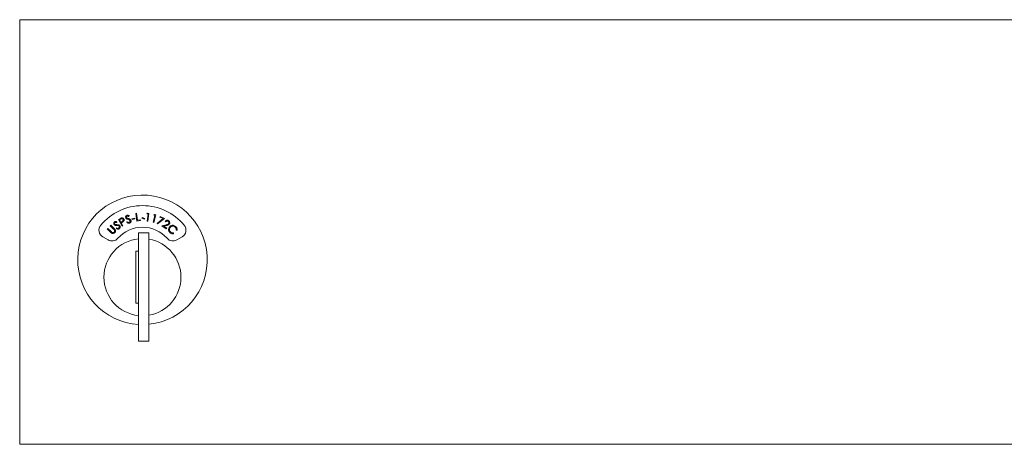
# Model space of a CAD drawing. Units: inches. Extents: x 447 to 1259, y 37 to 243.
# Drawn here: x 1195 to 1203, y 205 to 209 of the extents above; entities that cross this region are included whole.
import ezdxf

# ---------------------------------------------------------------- set-up
doc = ezdxf.new("R2010")
doc.units = ezdxf.units.IN
doc.header["$LTSCALE"] = 0.5
doc.header["$MEASUREMENT"] = 0

msp = doc.modelspace()

# ---------------------------------------------------------------- linework, layer by layer
at = {"linetype": 'Continuous', "lineweight": 15}
for p, q in [((1194.981944, 208.627767), (1207.866944, 208.627767)), ((1194.981944, 205.377762), (1194.981944, 208.627767)), ((1195.738741, 207.098998), (1195.749199, 207.104695)), ((1195.767359, 207.04651), (1195.738741, 207.098998)), ((1195.756048, 207.101823), (1195.74677, 207.096763)), ((1195.74677, 207.096763), (1195.756506, 207.078914)), ((1195.756506, 207.078914), (1195.765448, 207.08365)), ((1195.820802, 207.125945), (1195.8174, 207.12086)), ((1195.840983, 207.104255), (1195.862677, 207.10899)), ((1195.842028, 207.099435), (1195.840983, 207.104255)), ((1195.863723, 207.104171), (1195.842028, 207.099435)), ((1195.862677, 207.10899), (1195.863723, 207.104171)), ((1195.870791, 207.145453), (1195.876728, 207.146174)), ((1195.877942, 207.08633), (1195.870791, 207.145453)), ((1195.876728, 207.146174), (1195.883194, 207.092761)), ((1195.906596, 207.089804), (1195.877942, 207.08633)), ((1195.883194, 207.092761), (1195.905911, 207.095513)), ((1195.905911, 207.095513), (1195.906596, 207.089804)), ((1195.917077, 207.108103), (1195.918423, 207.112875)), ((1195.938568, 207.102057), (1195.917077, 207.108103)), ((1195.918423, 207.112875), (1195.939913, 207.106829)), ((1195.939913, 207.106829), (1195.938568, 207.102057)), ((1195.955436, 207.141274), (1195.959739, 207.146598)), ((1195.964715, 207.140036), (1195.955436, 207.141274)), ((1195.9576, 207.086707), (1195.964715, 207.140036)), ((1195.963477, 207.085925), (1195.9576, 207.086707)), ((1195.959739, 207.146598), (1195.971362, 207.145048)), ((1195.971362, 207.145048), (1195.963477, 207.085925)), ((1196.002991, 207.077939), (1196.017558, 207.129778)), ((1196.008532, 207.132314), (1196.013556, 207.136977)), ((1196.017558, 207.129778), (1196.008532, 207.132314)), ((1196.024842, 207.133804), (1196.008688, 207.07634)), ((1196.013556, 207.136977), (1196.024842, 207.133804)), ((1196.033501, 207.068951), (1196.080856, 207.105441)), ((1196.091638, 207.106655), (1196.036891, 207.064612)), ((1196.054907, 207.117485), (1196.057286, 207.122605)), ((1196.080856, 207.105441), (1196.054907, 207.117485)), ((1196.057286, 207.122605), (1196.091638, 207.106655)), ((1196.099632, 207.080265), (1196.09486, 207.083462)), ((1195.652143, 207.026487), (1195.656301, 207.03073)), ((1195.677828, 207.001331), (1195.652143, 207.026487)), ((1195.656301, 207.03073), (1195.681986, 207.005573)), ((1195.675568, 207.050405), (1195.679715, 207.054648)), ((1195.701253, 207.025249), (1195.675568, 207.050405)), ((1195.679715, 207.054648), (1195.7054, 207.029492)), ((1195.722017, 207.028081), (1195.724397, 207.033489)), ((1195.726332, 207.08052), (1195.724505, 207.074703)), ((1195.763057, 207.075825), (1195.759307, 207.073782)), ((1195.759307, 207.073782), (1195.772611, 207.049371)), ((1195.772611, 207.049371), (1195.767359, 207.04651)), ((1195.801956, 207.076798), (1195.805754, 207.081329)), ((1196.008688, 207.07634), (1196.002991, 207.077939)), ((1196.036891, 207.064612), (1196.033501, 207.068951)), ((1196.070821, 207.050108), (1196.103549, 207.057909)), ((1196.104583, 207.0275), (1196.070821, 207.050108)), ((1196.106158, 207.052728), (1196.084848, 207.047656)), ((1196.084848, 207.047656), (1196.107792, 207.032296)), ((1196.107792, 207.032296), (1196.104583, 207.0275)), ((1196.186279, 207.017253), (1196.180365, 207.017925)), ((1195.618928, 206.964813), (1195.658553, 206.941936)), ((1195.891945, 206.996767), (1195.891945, 206.166767)), ((1195.971944, 206.996767), (1195.891945, 206.996767)), ((1195.971944, 206.996767), (1195.971944, 206.166767)), ((1196.158719, 206.995521), (1196.159632, 206.989656)), ((1196.185336, 206.941936), (1196.22496, 206.964813)), ((1195.891945, 206.856767), (1195.871944, 206.856767)), ((1195.871944, 206.856767), (1195.871944, 206.456767)), ((1195.871944, 206.456767), (1195.891945, 206.456767)), ((1195.891945, 206.166767), (1195.971944, 206.166767)), ((1194.981944, 205.377767), (1207.866944, 205.377767))]:
    msp.add_line(p, q, dxfattribs=at)
for centre, radius, start, end in [((1195.921944, 206.789867), 0.496, 275.7856114, 266.5323857), ((1195.921944, 206.789867), 0.415, 39.7305008, 140.2694992), ((1195.648928, 207.016775), 0.06, 140.2694992, 240), ((1195.921944, 206.789867), 0.25, 41.1599369, 138.8400631), ((1196.19496, 207.016775), 0.06, 300, 39.7305008), ((1195.921944, 206.656767), 0.295, 95.8367796, 264.1632228), ((1195.688553, 206.993897), 0.06, 240, 318.8400631), ((1195.921944, 206.656767), 0.295, 279.7582566, 80.2417434), ((1196.155335, 206.993897), 0.06, 221.1599369, 300)]:
    msp.add_arc(centre, radius, start, end, dxfattribs=at)
for points, knots in [([(1195.749199, 207.104695), (1195.751471, 207.10595), (1195.755529, 207.108188), (1195.759864, 207.109819), (1195.761771, 207.110537)], [0, 0, 0, 0, 0.5602213, 1, 1, 1, 1]), ([(1195.773741, 207.099924), (1195.77302, 207.100971), (1195.771579, 207.103065), (1195.768143, 207.104939), (1195.762523, 207.105453), (1195.75872, 207.103321), (1195.756048, 207.101823)], [0, 0, 0, 0, 0.18667452, 0.37348705, 0.55999686, 1, 1, 1, 1]), ([(1195.761771, 207.110537), (1195.763681, 207.110851), (1195.767501, 207.111478), (1195.772765, 207.109793), (1195.776764, 207.106758), (1195.77837, 207.104182), (1195.779175, 207.102893)], [0, 0, 0, 0, 0.27978581, 0.55939589, 0.77948721, 1, 1, 1, 1]), ([(1195.775929, 207.08395), (1195.77362, 207.082286), (1195.769494, 207.079314), (1195.765025, 207.076892), (1195.763057, 207.075825)], [0, 0, 0, 0, 0.55968902, 1, 1, 1, 1]), ([(1195.765448, 207.08365), (1195.768615, 207.085375), (1195.77258, 207.087536), (1195.774759, 207.092323), (1195.775291, 207.095805), (1195.77436, 207.098279), (1195.773741, 207.099924)], [0, 0, 0, 0, 0.49910009, 0.6248444, 0.75057488, 1, 1, 1, 1]), ([(1195.779175, 207.102893), (1195.779989, 207.101099), (1195.781614, 207.097519), (1195.78125, 207.091899), (1195.779165, 207.087252), (1195.777008, 207.085051), (1195.775929, 207.08395)], [0, 0, 0, 0, 0.2800849, 0.55926638, 0.7794875, 1, 1, 1, 1]), ([(1195.793722, 207.112099), (1195.793271, 207.114168), (1195.792367, 207.118305), (1195.794576, 207.123989), (1195.79828, 207.128016), (1195.801299, 207.129376), (1195.802809, 207.130055)], [0, 0, 0, 0, 0.279597, 0.55886269, 0.77940343, 1, 1, 1, 1]), ([(1195.799684, 207.104514), (1195.798227, 207.105669), (1195.795623, 207.107732), (1195.794304, 207.110764), (1195.793722, 207.112099)], [0, 0, 0, 0, 0.55963412, 1, 1, 1, 1]), ([(1195.80472, 207.124178), (1195.803644, 207.1237), (1195.801494, 207.122746), (1195.799545, 207.120001), (1195.798794, 207.117025), (1195.799235, 207.115231), (1195.799455, 207.114334)], [0, 0, 0, 0, 0.2801564, 0.55966128, 0.77985294, 1, 1, 1, 1]), ([(1195.799455, 207.114334), (1195.800259, 207.112858), (1195.8017, 207.110211), (1195.804369, 207.108853), (1195.80555, 207.108253)], [0, 0, 0, 0, 0.55758365, 1, 1, 1, 1]), ([(1195.811126, 207.099839), (1195.808918, 207.100542), (1195.804977, 207.101796), (1195.8013, 207.103684), (1195.799684, 207.104514)], [0, 0, 0, 0, 0.560406356, 1, 1, 1, 1]), ([(1195.802809, 207.130055), (1195.804959, 207.130535), (1195.808504, 207.131326), (1195.813445, 207.130108), (1195.817261, 207.12827), (1195.819621, 207.12672), (1195.820802, 207.125945)], [0, 0, 0, 0, 0.33889621, 0.55896308, 0.77937807, 1, 1, 1, 1]), ([(1195.8174, 207.12086), (1195.816097, 207.121699), (1195.81395, 207.12308), (1195.810693, 207.124535), (1195.807643, 207.12494), (1195.805694, 207.124432), (1195.80472, 207.124178)], [0, 0, 0, 0, 0.34047061, 0.56054709, 0.78027574, 1, 1, 1, 1]), ([(1195.80555, 207.108253), (1195.807261, 207.10764), (1195.810317, 207.106545), (1195.813416, 207.105577), (1195.81478, 207.105151)], [0, 0, 0, 0, 0.55990427, 1, 1, 1, 1]), ([(1195.823914, 207.094154), (1195.821629, 207.095443), (1195.817544, 207.097746), (1195.813089, 207.099199), (1195.811126, 207.099839)], [0, 0, 0, 0, 0.55945351, 1, 1, 1, 1]), ([(1195.81478, 207.105151), (1195.817402, 207.104278), (1195.821718, 207.102839), (1195.827303, 207.099858), (1195.831477, 207.096333), (1195.833038, 207.0931), (1195.833818, 207.091486)], [0, 0, 0, 0, 0.34058751, 0.56083592, 0.78069208, 1, 1, 1, 1]), ([(1195.820657, 207.076077), (1195.822071, 207.076748), (1195.824895, 207.07809), (1195.827567, 207.081688), (1195.828566, 207.085662), (1195.82803, 207.088063), (1195.827762, 207.089262)], [0, 0, 0, 0, 0.28004219, 0.55974538, 0.77998892, 1, 1, 1, 1]), ([(1195.833818, 207.091486), (1195.834296, 207.089087), (1195.835253, 207.084282), (1195.832494, 207.07784), (1195.828344, 207.073086), (1195.824839, 207.071547), (1195.823086, 207.070776)], [0, 0, 0, 0, 0.27917121, 0.55915007, 0.7794878, 1, 1, 1, 1]), ([(1195.827762, 207.089262), (1195.827246, 207.090338), (1195.826323, 207.092262), (1195.824651, 207.093575), (1195.823914, 207.094154)], [0, 0, 0, 0, 0.55914565, 1, 1, 1, 1]), ([(1196.09486, 207.083462), (1196.096805, 207.085725), (1196.100692, 207.090247), (1196.1088, 207.092921), (1196.116552, 207.092601), (1196.120647, 207.090338), (1196.122696, 207.089207)], [0, 0, 0, 0, 0.27998202, 0.55948629, 0.77963864, 1, 1, 1, 1]), ([(1196.119271, 207.084652), (1196.117392, 207.085626), (1196.113636, 207.087573), (1196.107565, 207.086735), (1196.102875, 207.083996), (1196.100713, 207.081509), (1196.099632, 207.080265)], [0, 0, 0, 0, 0.27940932, 0.55861544, 0.77906523, 1, 1, 1, 1]), ([(1196.123177, 207.067188), (1196.124014, 207.068873), (1196.12569, 207.072246), (1196.124909, 207.077581), (1196.122747, 207.081927), (1196.12043, 207.083743), (1196.119271, 207.084652)], [0, 0, 0, 0, 0.27922758, 0.5590782, 0.77942168, 1, 1, 1, 1]), ([(1196.122696, 207.089207), (1196.124805, 207.087497), (1196.129019, 207.084082), (1196.131366, 207.076677), (1196.131121, 207.06966), (1196.129094, 207.065928), (1196.128081, 207.064062)], [0, 0, 0, 0, 0.27995252, 0.55929127, 0.77965303, 1, 1, 1, 1]), ([(1195.707491, 207.01829), (1195.706408, 207.019661), (1195.704473, 207.022111), (1195.702237, 207.02429), (1195.701253, 207.025249)], [0, 0, 0, 0, 0.55966163, 1, 1, 1, 1]), ([(1195.704217, 207.059631), (1195.703204, 207.061493), (1195.701178, 207.065215), (1195.701708, 207.071295), (1195.704137, 207.076203), (1195.706658, 207.078352), (1195.707919, 207.079426)], [0, 0, 0, 0, 0.27962692, 0.55897677, 0.77945967, 1, 1, 1, 1]), ([(1195.712089, 207.054042), (1195.710363, 207.054737), (1195.70728, 207.05598), (1195.705153, 207.058515), (1195.704217, 207.059631)], [0, 0, 0, 0, 0.55969803, 1, 1, 1, 1]), ([(1195.7054, 207.029492), (1195.707767, 207.027104), (1195.712473, 207.022359), (1195.71609, 207.013412), (1195.714944, 207.004513), (1195.711634, 207.000364), (1195.709979, 206.99829)], [0, 0, 0, 0, 0.28162627, 0.55987342, 0.77989768, 1, 1, 1, 1]), ([(1195.705688, 207.002016), (1195.706714, 207.003317), (1195.708767, 207.005919), (1195.709766, 207.010541), (1195.709244, 207.014806), (1195.708075, 207.017128), (1195.707491, 207.01829)], [0, 0, 0, 0, 0.27966745, 0.55940755, 0.77957622, 1, 1, 1, 1]), ([(1195.711392, 207.074342), (1195.710494, 207.073582), (1195.7087, 207.072062), (1195.707604, 207.068882), (1195.707706, 207.065815), (1195.708633, 207.064216), (1195.709097, 207.063417)], [0, 0, 0, 0, 0.28011764, 0.55953356, 0.77970507, 1, 1, 1, 1]), ([(1195.707919, 207.079426), (1195.709844, 207.080496), (1195.713021, 207.082262), (1195.718107, 207.08248), (1195.722287, 207.08178), (1195.724983, 207.08094), (1195.726332, 207.08052)], [0, 0, 0, 0, 0.33880931, 0.5589144, 0.77937842, 1, 1, 1, 1]), ([(1195.709097, 207.063417), (1195.71028, 207.062218), (1195.712401, 207.060067), (1195.715351, 207.059523), (1195.716657, 207.059282)], [0, 0, 0, 0, 0.55758104, 1, 1, 1, 1]), ([(1195.724505, 207.074703), (1195.723018, 207.075144), (1195.72057, 207.07587), (1195.717033, 207.076333), (1195.713992, 207.075883), (1195.712259, 207.074856), (1195.711392, 207.074342)], [0, 0, 0, 0, 0.34049131, 0.56057508, 0.78019813, 1, 1, 1, 1]), ([(1195.724373, 207.052768), (1195.722058, 207.052824), (1195.717928, 207.052923), (1195.713872, 207.0537), (1195.712089, 207.054042)], [0, 0, 0, 0, 0.560419, 1, 1, 1, 1]), ([(1195.716657, 207.059282), (1195.718472, 207.059163), (1195.721714, 207.05895), (1195.724962, 207.058897), (1195.726392, 207.058874)], [0, 0, 0, 0, 0.55992294, 1, 1, 1, 1]), ([(1195.744001, 207.028213), (1195.74211, 207.027127), (1195.738331, 207.024958), (1195.730333, 207.024541), (1195.725172, 207.026738), (1195.722017, 207.028081)], [0, 0, 0, 0, 0.27997821, 0.55981889, 1, 1, 1, 1]), ([(1195.738243, 207.050893), (1195.735688, 207.051491), (1195.731121, 207.05256), (1195.726437, 207.052704), (1195.724373, 207.052768)], [0, 0, 0, 0, 0.5595437, 1, 1, 1, 1]), ([(1195.724397, 207.033489), (1195.727278, 207.032269), (1195.731294, 207.030569), (1195.736966, 207.030848), (1195.739116, 207.032032), (1195.74019, 207.032624)], [0, 0, 0, 0, 0.55956911, 0.77995328, 1, 1, 1, 1]), ([(1195.726392, 207.058874), (1195.729153, 207.058769), (1195.733699, 207.058596), (1195.739906, 207.057336), (1195.744894, 207.0551), (1195.747296, 207.05243), (1195.748496, 207.051097)], [0, 0, 0, 0, 0.34056042, 0.56077586, 0.78064023, 1, 1, 1, 1]), ([(1195.743303, 207.047275), (1195.742506, 207.048164), (1195.741083, 207.049752), (1195.739112, 207.050544), (1195.738243, 207.050893)], [0, 0, 0, 0, 0.55937311, 1, 1, 1, 1]), ([(1195.74019, 207.032624), (1195.741355, 207.033667), (1195.743685, 207.035753), (1195.745247, 207.039951), (1195.745102, 207.044051), (1195.743902, 207.046201), (1195.743303, 207.047275)], [0, 0, 0, 0, 0.27996204, 0.55974137, 0.77990246, 1, 1, 1, 1]), ([(1195.748496, 207.051097), (1195.749628, 207.048929), (1195.751896, 207.044587), (1195.751033, 207.037636), (1195.748397, 207.031907), (1195.745467, 207.029444), (1195.744001, 207.028213)], [0, 0, 0, 0, 0.27918217, 0.55911583, 0.77942854, 1, 1, 1, 1]), ([(1195.823086, 207.070776), (1195.820968, 207.070264), (1195.816733, 207.069239), (1195.808936, 207.071059), (1195.804604, 207.074621), (1195.801956, 207.076798)], [0, 0, 0, 0, 0.28008252, 0.55991307, 1, 1, 1, 1]), ([(1195.805754, 207.081329), (1195.808174, 207.07935), (1195.811548, 207.076591), (1195.817069, 207.075259), (1195.819462, 207.075804), (1195.820657, 207.076077)], [0, 0, 0, 0, 0.559568401, 0.779928701, 1, 1, 1, 1]), ([(1196.103549, 207.057909), (1196.106002, 207.058509), (1196.110041, 207.059498), (1196.115551, 207.061198), (1196.120048, 207.063372), (1196.122134, 207.065916), (1196.123177, 207.067188)], [0, 0, 0, 0, 0.34054489, 0.56082588, 0.78052227, 1, 1, 1, 1]), ([(1196.128081, 207.064062), (1196.126188, 207.061862), (1196.123062, 207.058228), (1196.116869, 207.05573), (1196.111573, 207.054068), (1196.107963, 207.053175), (1196.106158, 207.052728)], [0, 0, 0, 0, 0.338472, 0.55879726, 0.77936425, 1, 1, 1, 1]), ([(1196.121952, 207.024007), (1196.122691, 207.028336), (1196.124013, 207.036078), (1196.12908, 207.042023), (1196.131315, 207.044644)], [0, 0, 0, 0, 0.55901145, 1, 1, 1, 1]), ([(1196.132529, 206.999248), (1196.130377, 207.001569), (1196.12683, 207.005394), (1196.123606, 207.011922), (1196.121957, 207.017872), (1196.121953, 207.021962), (1196.121952, 207.024007)], [0, 0, 0, 0, 0.33983864, 0.55991049, 0.77993802, 1, 1, 1, 1]), ([(1196.135473, 207.039885), (1196.133094, 207.036803), (1196.128338, 207.030641), (1196.127657, 207.019469), (1196.130644, 207.009866), (1196.134696, 207.005328), (1196.136724, 207.003058)], [0, 0, 0, 0, 0.27958316, 0.55906319, 0.77936487, 1, 1, 1, 1]), ([(1196.131315, 207.044644), (1196.134977, 207.047642), (1196.142302, 207.05364), (1196.155845, 207.054835), (1196.167651, 207.051664), (1196.173337, 207.046929), (1196.176183, 207.04456)], [0, 0, 0, 0, 0.27948235, 0.55908356, 0.77938395, 1, 1, 1, 1]), ([(1196.172132, 207.040257), (1196.169066, 207.042578), (1196.162935, 207.04722), (1196.151968, 207.048487), (1196.142303, 207.045829), (1196.13775, 207.041867), (1196.135473, 207.039885)], [0, 0, 0, 0, 0.27973756, 0.55935493, 0.77957567, 1, 1, 1, 1]), ([(1196.180365, 207.017925), (1196.180451, 207.020739), (1196.180592, 207.025376), (1196.178533, 207.031521), (1196.175857, 207.036289), (1196.173374, 207.038934), (1196.172132, 207.040257)], [0, 0, 0, 0, 0.33945787, 0.55960188, 0.77978462, 1, 1, 1, 1]), ([(1196.176183, 207.04456), (1196.178493, 207.042), (1196.182301, 207.037781), (1196.185387, 207.030476), (1196.186803, 207.023909), (1196.186454, 207.019471), (1196.186279, 207.017253)], [0, 0, 0, 0, 0.33967598, 0.55983703, 0.77991805, 1, 1, 1, 1]), ([(1195.687563, 206.993326), (1195.685625, 206.994672), (1195.68216, 206.997077), (1195.679153, 207.00003), (1195.677828, 207.001331)], [0, 0, 0, 0, 0.55948926, 1, 1, 1, 1]), ([(1195.681986, 207.005573), (1195.683045, 207.004527), (1195.684937, 207.002658), (1195.686961, 207.000935), (1195.687852, 207.000177)], [0, 0, 0, 0, 0.56004131, 1, 1, 1, 1]), ([(1195.709979, 206.99829), (1195.708256, 206.996745), (1195.704813, 206.99366), (1195.698642, 206.991497), (1195.692616, 206.991257), (1195.689247, 206.992637), (1195.687563, 206.993326)], [0, 0, 0, 0, 0.28032186, 0.56003009, 0.78009038, 1, 1, 1, 1]), ([(1195.687852, 207.000177), (1195.689418, 206.99916), (1195.692544, 206.99713), (1195.699495, 206.997456), (1195.70334, 207.000287), (1195.705688, 207.002016)], [0, 0, 0, 0, 0.28099618, 0.56086037, 1, 1, 1, 1]), ([(1196.159632, 206.989656), (1196.156239, 206.989512), (1196.150645, 206.989274), (1196.143231, 206.991753), (1196.137434, 206.994882), (1196.134164, 206.997792), (1196.132529, 206.999248)], [0, 0, 0, 0, 0.33926522, 0.55947565, 0.77969226, 1, 1, 1, 1]), ([(1196.136724, 207.003058), (1196.140394, 207.000293), (1196.146963, 206.995344), (1196.15512, 206.995467), (1196.158719, 206.995521)], [0, 0, 0, 0, 0.5587297, 1, 1, 1, 1])]:
    msp.add_open_spline(points, degree=3, knots=knots, dxfattribs=at)

doc.saveas('drawing.dxf')
